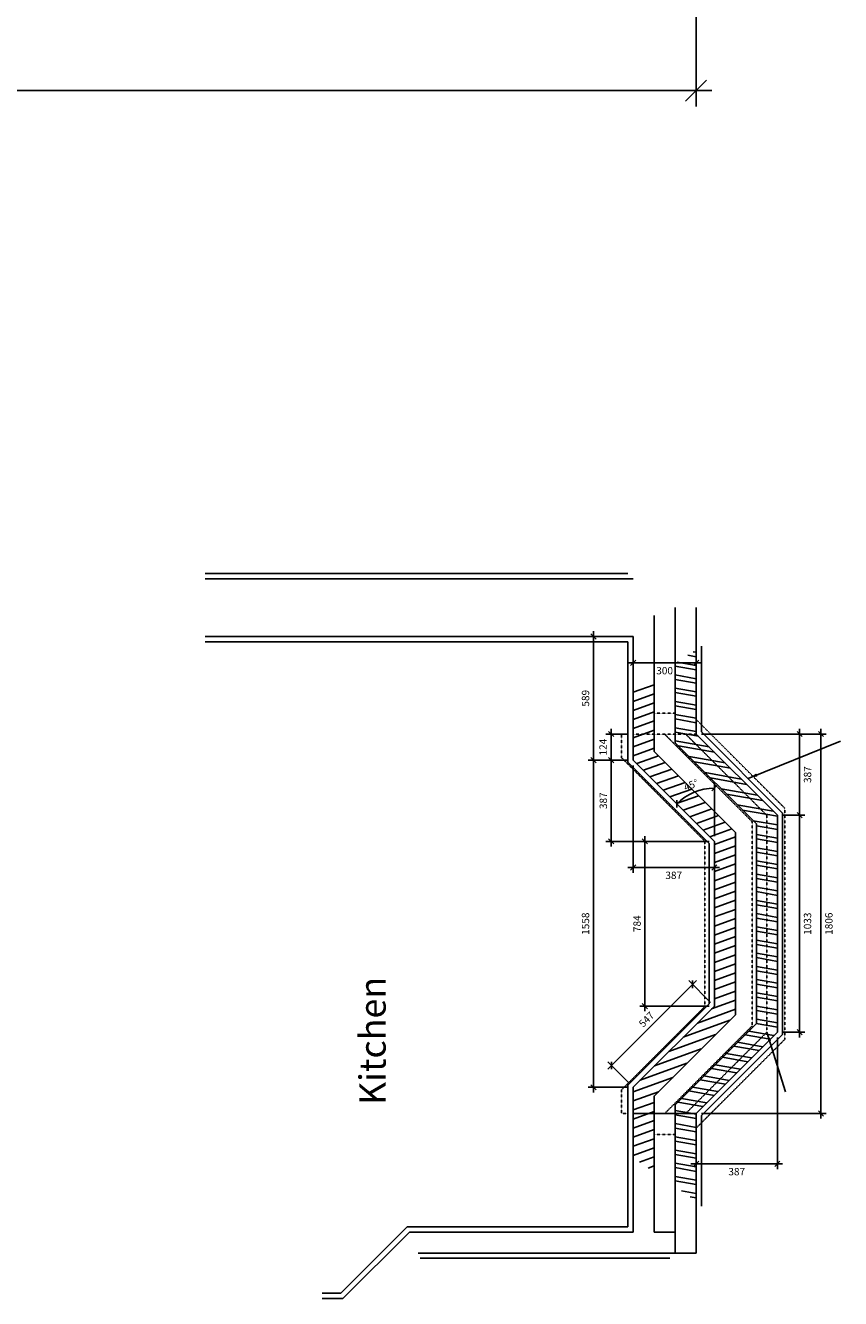
# Model space of a CAD drawing. Extents: x 4412861 to 4448489, y -2818966 to -2786185.
# Drawn here: x 4438949 to 4442830, y -2818841 to -2812780 of the extents above; entities that cross this region are included whole.
import ezdxf

# ---------------------------------------------------------------- set-up
doc = ezdxf.new("R2010")
doc.units = 0
doc.header["$LTSCALE"] = 0.02
doc.header["$MEASUREMENT"] = 0
doc.linetypes.add('HOUSES$0$HIDDEN', pattern=[0.375, 0.25, -0.125])
doc.layers.get('0').update_dxf_attribs({"linetype": 'CONTINUOUS'})
for name, color, linetype in [('HOUSES$0$24', 7, 'CONTINUOUS'), ('HOUSES$0$25', 7, 'CONTINUOUS'), ('HOUSES$0$29', 7, 'CONTINUOUS'), ('HOUSES$0$46', 7, 'CONTINUOUS'), ('HOUSES$0$PS-TEXT', 4, 'CONTINUOUS'), ('HOUSES$0$WALL_HATCH', 7, 'CONTINUOUS'), ('HOUSES$0$WASTE-SVP', 7, 'CONTINUOUS')]:
    doc.layers.add(name, color=color, linetype=linetype)
doc.styles.add('HOUSES$0$PLAN-DIMTEXT', font='simplex.shx', dxfattribs={"height": 95})
doc.styles.add('HOUSES$0$STANDARD', font='simplex.shx', dxfattribs={"height": 35})
doc.dimstyles.new('HOUSES$0$D-PLANS', dxfattribs={"dimscale": 0, "dimtxt": 95, "dimasz": 100, "dimexe": 75, "dimexo": 100, "dimgap": 65, "dimtad": 1, "dimdec": 0, "dimzin": 0, "dimtxsty": 'HOUSES$0$PLAN-DIMTEXT', "dimblk1": 'OBLIQUE', "dimblk2": 'OBLIQUE', "dimsah": 1, "dimcen": 0, "dimdle": 75, "dimclrd": 1, "dimclre": 1, "dimclrt": 1, "dimazin": 3, "dimtfac": 1, "dimtmove": 0, "dimatfit": 3, "dimtolj": 1, "dimtzin": 0})
doc.dimstyles.new('HOUSES$0$PRC1-DETAILS', dxfattribs={"dimtxt": 35, "dimasz": 25, "dimexe": 25, "dimexo": 25, "dimgap": 20, "dimtad": 2, "dimdec": 0, "dimzin": 0, "dimtxsty": 'HOUSES$0$STANDARD', "dimblk1": 'OBLIQUE', "dimblk2": 'OBLIQUE', "dimsah": 1, "dimcen": 0, "dimdle": 25, "dimclrd": 1, "dimclre": 1, "dimclrt": 2, "dimazin": 3, "dimtfac": 1, "dimtmove": 0, "dimatfit": 3, "dimtolj": 1, "dimtzin": 0})
doc.dimstyles.new('HOUSES$0$PRC1-DETAILS$7', dxfattribs={"dimtxt": 35, "dimasz": 45, "dimexe": 25, "dimexo": 25, "dimgap": 20, "dimtad": 2, "dimdec": 0, "dimzin": 0, "dimtxsty": 'HOUSES$0$STANDARD', "dimblk1": 'CLOSEDBLANK', "dimblk2": 'CLOSEDBLANK', "dimsah": 1, "dimcen": 0, "dimdle": 25, "dimclrd": 1, "dimclre": 1, "dimclrt": 2, "dimazin": 3, "dimtfac": 1, "dimtmove": 0, "dimatfit": 3, "dimtolj": 1, "dimtzin": 0})

# ---------------------------------------------------------------- blocks, each defined once
blk = doc.blocks.new('_OBLIQUE')
at = {"color": 0, "linetype": 'BYBLOCK'}
blk.add_line((-0.5, -0.5), (0.5, 0.5), dxfattribs=at)
blk = doc.blocks.new('*D543')
at = {"color": 1, "linetype": 'BYBLOCK'}
for p, q in [((4441817.3, -2815688.7), (4441628.1, -2815688.7)), ((4441653.1, -2815663.7), (4441653.1, -2816302.5)), ((4441817.3, -2816277.5), (4441628.1, -2816277.5))]:
    blk.add_line(p, q, dxfattribs=at)
at = {"color": 1, "linetype": 'BYBLOCK', "xscale": 25, "yscale": 25, "zscale": 25}
for p, rotation in [((4441653.1, -2815688.7), 90), ((4441653.1, -2816277.5), 270)]:
    blk.add_blockref('_OBLIQUE', p, dxfattribs=dict(at, rotation=rotation))
at = {"color": 2, "linetype": 'BYBLOCK', "insert": (4441615.6, -2815983.1), "char_height": 35, "attachment_point": 5, "rotation": 90, "style": 'HOUSES$0$STANDARD'}
blk.add_mtext('\\A1;589', dxfattribs=at)
blk = doc.blocks.new('*D544')
at = {"color": 1, "linetype": 'BYBLOCK'}
for p, q in [((4441653.1, -2816252.5), (4441653.1, -2817860.4)), ((4441817.3, -2817835.4), (4441628.1, -2817835.4))]:
    blk.add_line(p, q, dxfattribs=at)
at = {"color": 1, "linetype": 'BYBLOCK', "xscale": 25, "yscale": 25, "zscale": 25}
for p, rotation in [((4441653.1, -2816277.5), 90), ((4441653.1, -2817835.4), 270)]:
    blk.add_blockref('_OBLIQUE', p, dxfattribs=dict(at, rotation=rotation))
at = {"color": 2, "linetype": 'BYBLOCK', "insert": (4441615.6, -2817056.5), "char_height": 35, "attachment_point": 5, "rotation": 90, "style": 'HOUSES$0$STANDARD'}
blk.add_mtext('\\A1;1558', dxfattribs=at)
blk = doc.blocks.new('*D545')
at = {"color": 1, "linetype": 'BYBLOCK'}
for p, q in [((4441737.7, -2816252.5), (4441737.7, -2816689.3)), ((4441817.3, -2816277.5), (4441712.7, -2816277.5)), ((4442204.1, -2816664.3), (4441712.7, -2816664.3))]:
    blk.add_line(p, q, dxfattribs=at)
at = {"color": 1, "linetype": 'BYBLOCK', "xscale": 25, "yscale": 25, "zscale": 25}
for p, rotation in [((4441737.7, -2816277.5), 90), ((4441737.7, -2816664.3), 270)]:
    blk.add_blockref('_OBLIQUE', p, dxfattribs=dict(at, rotation=rotation))
at = {"color": 2, "linetype": 'BYBLOCK', "insert": (4441700.2, -2816470.9), "char_height": 35, "attachment_point": 5, "rotation": 90, "style": 'HOUSES$0$STANDARD'}
blk.add_mtext('\\A1;387', dxfattribs=at)
blk = doc.blocks.new('*D546')
at = {"color": 1, "linetype": 'BYBLOCK'}
for p, q in [((4441842.3, -2816302.5), (4441842.3, -2816813.7)), ((4442229.1, -2816689.3), (4442229.1, -2816813.7)), ((4441817.3, -2816788.7), (4442254.1, -2816788.7))]:
    blk.add_line(p, q, dxfattribs=at)
at = {"color": 1, "linetype": 'BYBLOCK', "xscale": 25, "yscale": 25, "zscale": 25, "rotation": 180}
blk.add_blockref('_OBLIQUE', (4441842.3, -2816788.7), dxfattribs=at)
at = {"color": 1, "linetype": 'BYBLOCK', "xscale": 25, "yscale": 25, "zscale": 25}
blk.add_blockref('_OBLIQUE', (4442229.1, -2816788.7), dxfattribs=at)
at = {"color": 2, "linetype": 'BYBLOCK', "insert": (4442035.7, -2816826.2), "char_height": 35, "attachment_point": 5, "style": 'HOUSES$0$STANDARD'}
blk.add_mtext('\\A1;387', dxfattribs=at)
blk = doc.blocks.new('*D547')
at = {"color": 1, "linetype": 'BYBLOCK'}
blk.add_line((4442229.1, -2816639.3), (4442229.1, -2816386.6), dxfattribs=at)
blk.add_arc((4442229.1, -2816664.3), 252.7, 90, 135, dxfattribs=at)
at = {"color": 1, "linetype": 'BYBLOCK', "xscale": 25, "yscale": 25, "zscale": 25}
for p, rotation in [((4442229.1, -2816411.6), 9.605275138019821e-12), ((4442050.4, -2816485.6), 224.9999999999585)]:
    blk.add_blockref('_OBLIQUE', p, dxfattribs=dict(at, rotation=rotation))
at = {"color": 2, "linetype": 'BYBLOCK', "insert": (4442118, -2816396.2), "char_height": 35, "attachment_point": 5, "rotation": 22.5, "style": 'HOUSES$0$STANDARD'}
blk.add_mtext('\\A1;45°', dxfattribs=at)
blk = doc.blocks.new('*D548')
at = {"color": 1, "linetype": 'BYBLOCK'}
for p, q in [((4441842.3, -2815713.7), (4441842.3, -2815839.2)), ((4442142.3, -2815713.7), (4442142.3, -2815839.2)), ((4441817.3, -2815814.2), (4442167.3, -2815814.2))]:
    blk.add_line(p, q, dxfattribs=at)
at = {"color": 1, "linetype": 'BYBLOCK', "xscale": 25, "yscale": 25, "zscale": 25, "rotation": 180}
blk.add_blockref('_OBLIQUE', (4441842.3, -2815814.2), dxfattribs=at)
at = {"color": 1, "linetype": 'BYBLOCK', "xscale": 25, "yscale": 25, "zscale": 25}
blk.add_blockref('_OBLIQUE', (4442142.3, -2815814.2), dxfattribs=at)
at = {"color": 2, "linetype": 'BYBLOCK', "insert": (4441992.3, -2815851.7), "char_height": 35, "attachment_point": 5, "style": 'HOUSES$0$STANDARD'}
blk.add_mtext('\\A1;300', dxfattribs=at)
blk = doc.blocks.new('*D549')
at = {"color": 1, "linetype": 'BYBLOCK'}
for p, q in [((4442635.3, -2816128.3), (4442635.3, -2816565.1)), ((4442167.3, -2816153.3), (4442660.3, -2816153.3)), ((4442554.1, -2816540.1), (4442660.3, -2816540.1))]:
    blk.add_line(p, q, dxfattribs=at)
at = {"color": 1, "linetype": 'BYBLOCK', "xscale": 25, "yscale": 25, "zscale": 25}
for p, rotation in [((4442635.3, -2816153.3), 90), ((4442635.3, -2816540.1), 270)]:
    blk.add_blockref('_OBLIQUE', p, dxfattribs=dict(at, rotation=rotation))
at = {"color": 2, "linetype": 'BYBLOCK', "insert": (4442672.8, -2816346.7), "char_height": 35, "attachment_point": 5, "rotation": 90, "style": 'HOUSES$0$STANDARD'}
blk.add_mtext('\\A1;387', dxfattribs=at)
blk = doc.blocks.new('*D550')
at = {"color": 1, "linetype": 'BYBLOCK'}
for p, q in [((4442529.1, -2817597.9), (4442529.1, -2818224.5)), ((4442142.3, -2817984.7), (4442142.3, -2818224.5)), ((4442117.3, -2818199.5), (4442554.1, -2818199.5))]:
    blk.add_line(p, q, dxfattribs=at)
at = {"color": 1, "linetype": 'BYBLOCK', "xscale": 25, "yscale": 25, "zscale": 25, "rotation": 180}
blk.add_blockref('_OBLIQUE', (4442142.3, -2818199.5), dxfattribs=at)
at = {"color": 1, "linetype": 'BYBLOCK', "xscale": 25, "yscale": 25, "zscale": 25}
blk.add_blockref('_OBLIQUE', (4442529.1, -2818199.5), dxfattribs=at)
at = {"color": 2, "linetype": 'BYBLOCK', "insert": (4442335.7, -2818237), "char_height": 35, "attachment_point": 5, "style": 'HOUSES$0$STANDARD'}
blk.add_mtext('\\A1;387', dxfattribs=at)
blk = doc.blocks.new('*D551')
at = {"color": 1, "linetype": 'BYBLOCK'}
for p, q in [((4441721.2, -2817749.7), (4442143.4, -2817327.6)), ((4442211.4, -2817431), (4442108, -2817327.6)), ((4441824.6, -2817817.8), (4441721.2, -2817714.4))]:
    blk.add_line(p, q, dxfattribs=at)
at = {"color": 1, "linetype": 'BYBLOCK', "xscale": 25, "yscale": 25, "zscale": 25}
for p, rotation in [((4442125.7, -2817345.3), 45.00000000006899), ((4441738.9, -2817732.1), 225.000000000069)]:
    blk.add_blockref('_OBLIQUE', p, dxfattribs=dict(at, rotation=rotation))
at = {"color": 2, "linetype": 'BYBLOCK', "insert": (4441905.8, -2817512.2), "char_height": 35, "attachment_point": 5, "rotation": 45, "style": 'HOUSES$0$STANDARD'}
blk.add_mtext('\\A1;547', dxfattribs=at)
blk = doc.blocks.new('*D552')
at = {"color": 1, "linetype": 'BYBLOCK'}
for p, q in [((4442204.1, -2816664.3), (4441873.6, -2816664.3)), ((4441898.6, -2817473.7), (4441898.6, -2816639.3)), ((4442204.1, -2817448.7), (4441873.6, -2817448.7))]:
    blk.add_line(p, q, dxfattribs=at)
at = {"color": 1, "linetype": 'BYBLOCK', "xscale": 25, "yscale": 25, "zscale": 25}
for p, rotation in [((4441898.6, -2816664.3), 90), ((4441898.6, -2817448.7), 270)]:
    blk.add_blockref('_OBLIQUE', p, dxfattribs=dict(at, rotation=rotation))
at = {"color": 2, "linetype": 'BYBLOCK', "insert": (4441861.1, -2817056.5), "char_height": 35, "attachment_point": 5, "rotation": 90, "style": 'HOUSES$0$STANDARD'}
blk.add_mtext('\\A1;784', dxfattribs=at)
blk = doc.blocks.new('*D553')
at = {"color": 1, "linetype": 'BYBLOCK'}
for p, q in [((4442736.9, -2816128.3), (4442736.9, -2817984.7)), ((4442167.3, -2816153.3), (4442761.9, -2816153.3)), ((4442167.3, -2817959.7), (4442761.9, -2817959.7))]:
    blk.add_line(p, q, dxfattribs=at)
at = {"color": 1, "linetype": 'BYBLOCK', "xscale": 25, "yscale": 25, "zscale": 25}
for p, rotation in [((4442736.9, -2816153.3), 90), ((4442736.9, -2817959.7), 270)]:
    blk.add_blockref('_OBLIQUE', p, dxfattribs=dict(at, rotation=rotation))
at = {"color": 2, "linetype": 'BYBLOCK', "insert": (4442774.4, -2817056.5), "char_height": 35, "attachment_point": 5, "rotation": 90, "style": 'HOUSES$0$STANDARD'}
blk.add_mtext('\\A1;1806', dxfattribs=at)
blk = doc.blocks.new('*D554')
at = {"color": 1, "linetype": 'BYBLOCK'}
for p, q in [((4442554.1, -2816540.1), (4442660.3, -2816540.1)), ((4442635.3, -2817597.9), (4442635.3, -2816515.1)), ((4442554.1, -2817572.9), (4442660.3, -2817572.9))]:
    blk.add_line(p, q, dxfattribs=at)
at = {"color": 1, "linetype": 'BYBLOCK', "xscale": 25, "yscale": 25, "zscale": 25}
for p, rotation in [((4442635.3, -2816540.1), 90), ((4442635.3, -2817572.9), 270)]:
    blk.add_blockref('_OBLIQUE', p, dxfattribs=dict(at, rotation=rotation))
at = {"color": 2, "linetype": 'BYBLOCK', "insert": (4442672.8, -2817056.5), "char_height": 35, "attachment_point": 5, "rotation": 90, "style": 'HOUSES$0$STANDARD'}
blk.add_mtext('\\A1;1033', dxfattribs=at)
blk = doc.blocks.new('_CLOSEDBLANK')
at = {"color": 0, "linetype": 'BYBLOCK'}
for p, q in [((-1, 0.17), (0, 0)), ((-1, 0.17), (-1, -0.17)), ((0, 0), (-1, -0.17))]:
    blk.add_line(p, q, dxfattribs=at)
blk = doc.blocks.new('*D555')
at = {"color": 1, "linetype": 'BYBLOCK'}
for p, q in [((4441737.7, -2816302.5), (4441737.7, -2816128.3)), ((4441817.3, -2816153.3), (4441712.7, -2816153.3))]:
    blk.add_line(p, q, dxfattribs=at)
at = {"color": 1, "linetype": 'BYBLOCK', "xscale": 25, "yscale": 25, "zscale": 25}
for p, rotation in [((4441737.7, -2816153.3), 90), ((4441737.7, -2816277.5), 270)]:
    blk.add_blockref('_OBLIQUE', p, dxfattribs=dict(at, rotation=rotation))
at = {"color": 2, "linetype": 'BYBLOCK', "insert": (4441699.3, -2816215.7), "char_height": 35, "attachment_point": 5, "rotation": 90, "style": 'HOUSES$0$STANDARD'}
blk.add_mtext('\\A1;124', dxfattribs=at)
blk = doc.blocks.new('*D812')
at = {"color": 1, "linetype": 'BYBLOCK'}
for p, q in [((4435142.3, -2810143.5), (4435142.3, -2813165)), ((4442142.3, -2810143.5), (4442142.3, -2813165)), ((4442217.3, -2813090), (4435067.3, -2813090))]:
    blk.add_line(p, q, dxfattribs=at)
at = {"color": 1, "linetype": 'BYBLOCK', "xscale": 100, "yscale": 100, "zscale": 100, "rotation": 180}
blk.add_blockref('_OBLIQUE', (4435142.3, -2813090), dxfattribs=at)
at = {"color": 1, "linetype": 'BYBLOCK', "xscale": 100, "yscale": 100, "zscale": 100}
blk.add_blockref('_OBLIQUE', (4442142.3, -2813090), dxfattribs=at)
at = {"color": 1, "linetype": 'BYBLOCK', "insert": (4438642.3, -2812977.5), "char_height": 95, "attachment_point": 5, "style": 'HOUSES$0$PLAN-DIMTEXT'}
blk.add_mtext('\\A1;7000', dxfattribs=at)

msp = doc.modelspace()

# ---------------------------------------------------------------- hatches: boundary and pattern name
at = {"layer": 'HOUSES$0$WALL_HATCH'}
h = msp.add_hatch(dxfattribs=at)
h.set_pattern_fill('ANSI32', color=256, scale=165, angle=125, style=0)
h.set_pattern_definition([(170, (4446404.07, -2731591.23), (-10.74448, -60.93498), []), (170, (4446387.34, -2731567.335), (-10.74448, -60.93498), [])])
h.paths.add_polyline_path([(4442042.3, -2815817.4), (4442042.3, -2816153.3), (4442142.3, -2816153.3), (4442142.3, -2815753.1)])
h.paths.add_polyline_path([(4442042.3, -2816153.3), (4442042.3, -2816194.7), (4442429.1, -2816581.5), (4442429.1, -2817531.5), (4442042.3, -2817918.3), (4442042.3, -2817959.7), (4442092.3, -2817959.7), (4442479.1, -2817572.9), (4442479.1, -2816541), (4442091.3, -2816153.3)])
h.paths.add_polyline_path([(4442142.3, -2816153.3), (4442091.3, -2816153.3), (4442479.1, -2816541), (4442479.1, -2817572.9), (4442092.3, -2817959.7), (4442142.3, -2817959.7), (4442529.1, -2817572.9), (4442529.1, -2816540.1)])
h.paths.add_polyline_path([(4442042.3, -2817959.7), (4442042.3, -2818307.4), (4442142.3, -2818375.7), (4442142.3, -2817959.7)])
h = msp.add_hatch(dxfattribs=at)
h.set_pattern_fill('ANSI31', color=256, scale=325, angle=155, style=0)
h.set_pattern_definition([(200, (4446404.068, -2731591.228), (13.894568, -38.175013), [])])
h.paths.add_polyline_path([(4441842.3, -2816153.3), (4441942.3, -2816153.3), (4441942.3, -2815881.8), (4441842.3, -2815946.1)])
h.paths.add_polyline_path([(4441942.3, -2816236.1), (4441942.3, -2816153.3), (4441842.3, -2816153.3), (4441842.3, -2816277.5), (4442229.1, -2816664.3), (4442229.1, -2817448.7), (4441842.3, -2817835.4), (4441842.3, -2817959.7), (4441942.3, -2817959.7), (4441942.3, -2817876.9), (4442329.1, -2817490.1), (4442329.1, -2816622.9)])
h.paths.add_polyline_path([(4441842.3, -2818170.8), (4441942.3, -2818239.1), (4441942.3, -2817959.7), (4441842.3, -2817959.7)])
h.paths.add_polyline_path([(4442066, -2816389.3), (4442149.9, -2816354.6), (4442170, -2816403.1), (4442086.1, -2816437.9)], flags=24)

# ---------------------------------------------------------------- linework, layer by layer
at = {"layer": 'HOUSES$0$24', "color": 1, "linetype": 'CONTINUOUS'}
for p, q in [((4439804.8, -2815413.7), (4441842.3, -2815413.7)), ((4442142.3, -2816153.3), (4442142.3, -2815551.2)), ((4439804.8, -2815688.7), (4441842.3, -2815688.7)), ((4441842.3, -2816153.3), (4441842.3, -2815688.7)), ((4440460.5, -2818841.2), (4440777, -2818524.7)), ((4441942.3, -2818524.7), (4442042.3, -2818524.7)), ((4440362.3, -2818841.2), (4440460.5, -2818841.2))]:
    msp.add_line(p, q, dxfattribs=at)
for points in [[(4441942.3, -2815588.7), (4441942.3, -2816236.1), (4442329.1, -2816622.9), (4442329.1, -2817490.1), (4441942.3, -2817876.9), (4441942.3, -2818524.7)], [(4442042.3, -2815551.2), (4442042.3, -2816194.7), (4442429.1, -2816581.5), (4442429.1, -2817531.5), (4442042.3, -2817918.3), (4442042.3, -2818624.7)]]:
    msp.add_lwpolyline(points, dxfattribs=at)
at = {"layer": 'HOUSES$0$25', "color": 3, "linetype": 'CONTINUOUS'}
for p, q in [((4439804.8, -2815413.7), (4441842.3, -2815413.7)), ((4442142.3, -2816153.3), (4442142.3, -2815551.2)), ((4439804.8, -2815688.7), (4441842.3, -2815688.7)), ((4441842.3, -2817959.7), (4441842.3, -2818524.7)), ((4442142.3, -2818624.7), (4442142.3, -2817959.7)), ((4442142.3, -2818624.7), (4442142.3, -2817959.7)), ((4440777, -2818524.7), (4440460.5, -2818841.2)), ((4441842.3, -2818524.7), (4440777, -2818524.7)), ((4440777, -2818524.7), (4441842.3, -2818524.7)), ((4440818.4, -2818624.7), (4441842.3, -2818624.7)), ((4440818.4, -2818624.7), (4441842.3, -2818624.7)), ((4441842.3, -2818624.7), (4442142.3, -2818624.7)), ((4441842.3, -2818624.7), (4442142.3, -2818624.7)), ((4440460.5, -2818841.2), (4440362.3, -2818841.2))]:
    msp.add_line(p, q, dxfattribs=at)
for points in [[(4441842.3, -2815688.7), (4441842.3, -2816153.3)], [(4441842.3, -2816153.3), (4441842.3, -2816277.5), (4442229.1, -2816664.3), (4442229.1, -2817448.7), (4441842.3, -2817835.4), (4441842.3, -2817959.7)], [(4442142.3, -2816153.3), (4442529.1, -2816540.1), (4442529.1, -2817572.9), (4442142.3, -2817959.7)], [(4441842.3, -2817959.7), (4441842.3, -2818524.7)]]:
    msp.add_lwpolyline(points, dxfattribs=at)
at = {"layer": 'HOUSES$0$29', "color": 8, "linetype": 'HOUSES$0$HIDDEN'}
for p, q in [((4441942.3, -2816053.3), (4442042.3, -2816053.3)), ((4442142.3, -2816084), (4442564.1, -2816505.8)), ((4441817.3, -2816153.3), (4441787.3, -2816153.3)), ((4441787.3, -2816266.4), (4441787.3, -2816153.3)), ((4441842.3, -2816153.3), (4442142.3, -2816153.3)), ((4441842.3, -2816153.3), (4442142.3, -2816153.3)), ((4441992.3, -2816153.3), (4442409.1, -2816570)), ((4442092.3, -2816154.2), (4442479.1, -2816541)), ((4441787.3, -2816266.4), (4442184.1, -2816663.2)), ((4442479.1, -2817572.9), (4442479.1, -2816541)), ((4442564.1, -2817608.1), (4442564.1, -2816505.8)), ((4442409.1, -2817543.9), (4442409.1, -2816570)), ((4442184.1, -2817450.7), (4442184.1, -2816663.2)), ((4441787.3, -2817847.5), (4442184.1, -2817450.7)), ((4441993.3, -2817959.7), (4442409.1, -2817543.9)), ((4442092.3, -2817959.7), (4442479.1, -2817572.9)), ((4442142.3, -2818029.9), (4442564.1, -2817608.1)), ((4441787.3, -2817959.7), (4441787.3, -2817847.5)), ((4441817.3, -2817959.7), (4441787.3, -2817959.7)), ((4442142.3, -2817959.7), (4441842.3, -2817959.7)), ((4441842.3, -2817959.7), (4442142.3, -2817959.7)), ((4441942.3, -2818059.7), (4442042.3, -2818059.7))]:
    msp.add_line(p, q, dxfattribs=at)
at = {"layer": 'HOUSES$0$46', "color": 7, "linetype": 'CONTINUOUS'}
for p, q in [((4439804.8, -2815388.7), (4441817.3, -2815388.7)), ((4439804.8, -2815713.7), (4441817.3, -2815713.7)), ((4441817.3, -2816178.3), (4441817.3, -2815713.7)), ((4441817.3, -2816178.3), (4441817.3, -2816287.9)), ((4441817.3, -2816287.9), (4442204.1, -2816674.7)), ((4442204.1, -2816674.7), (4442204.1, -2817438.3)), ((4442204.1, -2817438.3), (4441817.3, -2817825.1)), ((4441817.3, -2817825.1), (4441817.3, -2817934.7)), ((4441817.3, -2818499.7), (4441817.3, -2817934.7)), ((4440450.2, -2818816.2), (4440766.7, -2818499.7)), ((4440766.7, -2818499.7), (4441817.3, -2818499.7)), ((4440828.8, -2818649.7), (4441817.3, -2818649.7)), ((4441817.3, -2818649.7), (4442017.3, -2818649.7)), ((4440362.3, -2818816.2), (4440450.2, -2818816.2))]:
    msp.add_line(p, q, dxfattribs=at)
msp.add_lwpolyline([(4442167.3, -2815735), (4442167.3, -2816142.9), (4442554.1, -2816529.7), (4442554.1, -2817583.3), (4442167.3, -2817970.1), (4442167.3, -2818401.6)], dxfattribs=at)

# ---------------------------------------------------------------- texts
at = {"layer": 'HOUSES$0$PS-TEXT', "style": 'HOUSES$0$STANDARD'}
msp.add_text('Kitchen', height=125, rotation=90, dxfattribs=at).set_placement((4440664.1, -2817919.8))

# ---------------------------------------------------------------- dimensions: what is measured, and where the dimension line sits
at = {"layer": 'HOUSES$0$WALL_HATCH'}
for base, p1, p2, angle, picture, middle in [((4441653.1, -2816277.5), (4441842.3, -2815688.7), (4441842.3, -2816277.5), 90, '*D543', (4441615.6, -2815983.1)), ((4442142.3, -2815814.2), (4441842.3, -2815688.7), (4442142.3, -2815688.7), 180, '*D548', (4441992.3, -2815851.7)), ((4442635.3, -2816540.1), (4442142.3, -2816153.3), (4442529.1, -2816540.1), 90, '*D549', (4442672.8, -2816346.7)), ((4442736.9, -2817959.7), (4442142.3, -2816153.3), (4442142.3, -2817959.7), 90, '*D553', (4442774.4, -2817056.5)), ((4441737.7, -2816664.3), (4441842.3, -2816277.5), (4442229.1, -2816664.3), 90, '*D545', (4441700.2, -2816470.9)), ((4442229.1, -2816788.7), (4441842.3, -2816277.5), (4442229.1, -2816664.3), 180, '*D546', (4442035.7, -2816826.2)), ((4442635.3, -2816540.1), (4442529.1, -2817572.9), (4442529.1, -2816540.1), 90, '*D554', (4442672.8, -2817056.5)), ((4442529.1, -2818199.5), (4442142.3, -2817959.7), (4442529.1, -2817572.9), 180, '*D550', (4442335.7, -2818237))]:
    dim = msp.add_linear_dim(base=base, p1=p1, p2=p2, angle=angle, dimstyle='HOUSES$0$PRC1-DETAILS', dxfattribs=at)
    dim.commit()
    dim.dimension.update_dxf_attribs({"geometry": picture, "text_midpoint": middle})
dim = msp.add_linear_dim(base=(4441737.7, -2816153.3), p1=(4441737.7, -2816277.5), p2=(4441842.3, -2816153.3), angle=90, dimstyle='HOUSES$0$PRC1-DETAILS', dxfattribs=at)
dim.commit()
dim.dimension.update_dxf_attribs({"geometry": '*D555', "text_midpoint": (4441699.3, -2816215.7), "dimtype": 160})
dim = msp.add_linear_dim(base=(4441653.1, -2817835.4), p1=(4441842.3, -2816277.5), p2=(4441842.3, -2817835.4), angle=90, dimstyle='HOUSES$0$PRC1-DETAILS', override={"dimse1": 1}, dxfattribs=at)
dim.commit()
dim.dimension.update_dxf_attribs({"geometry": '*D544', "text_midpoint": (4441615.6, -2817056.5)})
dim = msp.add_angular_dim_2l(base=(4442163.7, -2816420.2), line1=((4442229.1, -2816664.3), (4442229.1, -2817448.7)), line2=((4441842.3, -2816277.5), (4442229.1, -2816664.3)), dimstyle='HOUSES$0$PRC1-DETAILS', override={"dimtdec": 0}, dxfattribs=at)
dim.commit()
dim.dimension.update_dxf_attribs({"geometry": '*D547', "text_midpoint": (4442118, -2816396.2)})
for p1, p2, distance, picture, middle in [((4442229.1, -2817448.7), (4442229.1, -2816664.3), 330.5, '*D552', (4441861.1, -2817056.5)), ((4441842.3, -2817835.4), (4442229.1, -2817448.7), 146.2, '*D551', (4441905.8, -2817512.2))]:
    dim = msp.add_aligned_dim(p1=p1, p2=p2, distance=distance, dimstyle='HOUSES$0$PRC1-DETAILS', dxfattribs=at)
    dim.commit()
    dim.dimension.update_dxf_attribs({"geometry": picture, "text_midpoint": middle})
at = {"layer": 'HOUSES$0$WASTE-SVP'}
dim = msp.add_linear_dim(base=(4435142.3, -2813090), p1=(4442142.3, -2810043.5), p2=(4435142.3, -2810043.5), angle=180, dimstyle='HOUSES$0$D-PLANS', override={"dimscale": 1}, dxfattribs=at)
dim.commit()
dim.dimension.update_dxf_attribs({"geometry": '*D812', "text_midpoint": (4438642.3, -2812977.5)})

# ---------------------------------------------------------------- leaders
at = {"layer": 'HOUSES$0$WALL_HATCH', "color": 1}
for points in [[(4442389.7, -2816365), (4442830, -2816187)], [(4442479.1, -2817572.9), (4442567.5, -2817856.3)]]:
    msp.add_leader(points, dimstyle='HOUSES$0$PRC1-DETAILS$7', dxfattribs=at)

doc.saveas('drawing.dxf')
